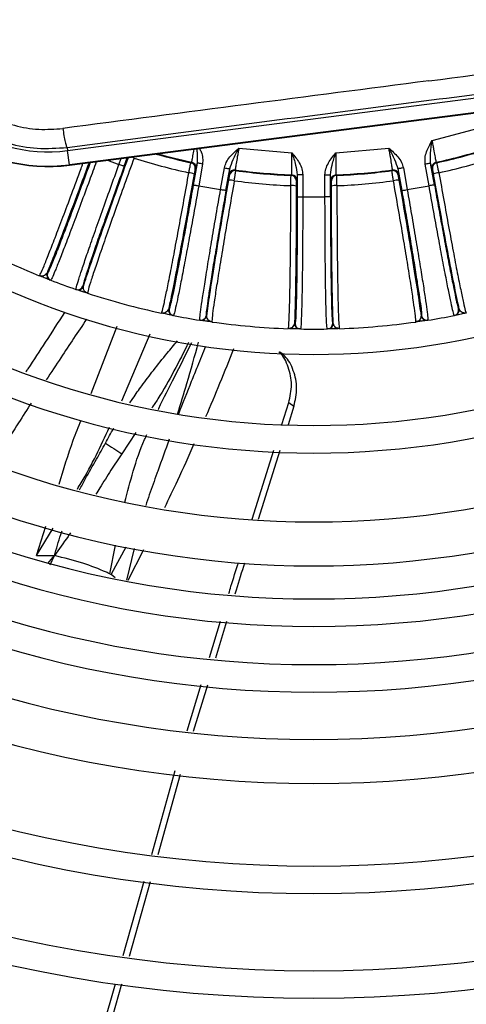
# Model space of a CAD drawing. Units: millimetres. Extents: x 742 to 9714, y 867 to 12063.
# Drawn here: x 8161 to 8181, y 2551 to 2596 of the extents above; entities that cross this region are included whole.
import ezdxf

# ---------------------------------------------------------------- set-up
doc = ezdxf.new("R2010")
doc.units = ezdxf.units.MM
doc.layers.add('Flowair', color=1, linetype='Continuous')

# ---------------------------------------------------------------- blocks, each defined once
blk = doc.blocks.new('LEO DT XL')
at = {"layer": 'Flowair'}
for p, q in [((8163.34, 2590.097), (8196.416, 2594.365)), ((8196.499, 2593.718), (8163.424, 2589.45)), ((8163.426, 2589.432), (8196.502, 2593.7)), ((8179.886, 2590.55), (8182.221, 2591.176)), ((8163.322, 2590.24), (8163.34, 2590.097)), ((8163.424, 2589.45), (8163.34, 2590.097)), ((8171.118, 2590.204), (8173.526, 2589.994)), ((8175.517, 2589.994), (8177.925, 2590.204)), ((8163.426, 2589.432), (8163.424, 2589.45)), ((8165.158, 2589.656), (8165.677, 2589.467)), ((8165.677, 2589.467), (8165.775, 2589.735)), ((8165.912, 2589.381), (8166.054, 2589.771)), ((8168.941, 2589.546), (8168.971, 2589.567)), ((8169.222, 2589.53), (8169.048, 2588.541)), ((8169.468, 2589.486), (8169.294, 2588.498)), ((8179.749, 2588.498), (8179.575, 2589.486)), ((8179.995, 2588.541), (8179.821, 2589.53)), ((8180.072, 2589.567), (8180.102, 2589.546)), ((8169.165, 2589.28), (8169.134, 2589.259)), ((8170.287, 2588.322), (8170.461, 2589.311)), ((8170.533, 2588.279), (8170.708, 2589.268)), ((8170.698, 2588.983), (8170.676, 2589.013)), ((8170.956, 2589.217), (8170.978, 2589.187)), ((8173.487, 2588.968), (8173.514, 2588.994)), ((8174.017, 2589), (8173.767, 2589)), ((8173.767, 2589), (8173.767, 2587.996)), ((8174.017, 2589), (8174.017, 2587.996)), ((8175.026, 2589), (8175.276, 2589)), ((8175.026, 2587.996), (8175.026, 2589)), ((8175.276, 2587.996), (8175.276, 2589)), ((8175.529, 2588.994), (8175.556, 2588.968)), ((8178.065, 2589.187), (8178.087, 2589.217)), ((8178.335, 2589.268), (8178.51, 2588.279)), ((8178.367, 2589.013), (8178.345, 2588.983)), ((8178.582, 2589.311), (8178.756, 2588.322)), ((8179.909, 2589.259), (8179.878, 2589.28)), ((8169.294, 2588.498), (8170.287, 2588.322)), ((8173.754, 2588.744), (8173.727, 2588.718)), ((8175.316, 2588.718), (8175.289, 2588.744)), ((8178.756, 2588.322), (8179.749, 2588.498)), ((8173.767, 2587.996), (8174.017, 2587.996)), ((8174.017, 2587.996), (8175.026, 2587.996)), ((8175.276, 2587.996), (8175.026, 2587.996)), ((8162.411, 2584.538), (8162.434, 2584.529)), ((8162.556, 2584.219), (8162.157, 2584.376)), ((8162.579, 2584.21), (8162.556, 2584.219)), ((8163.747, 2583.786), (8163.724, 2583.794)), ((8164.037, 2583.688), (8163.736, 2583.789)), ((8164.04, 2583.945), (8164.063, 2583.937)), ((8164.252, 2583.617), (8164.228, 2583.636)), ((8168.036, 2582.63), (8167.705, 2582.698)), ((8167.927, 2582.901), (8167.95, 2582.897)), ((8181.218, 2582.673), (8180.906, 2582.61)), ((8181.093, 2582.897), (8181.117, 2582.901)), ((8181.44, 2582.719), (8181.41, 2582.723)), ((8168.149, 2582.608), (8168.125, 2582.613)), ((8169.373, 2582.392), (8169.349, 2582.396)), ((8169.676, 2582.346), (8169.361, 2582.394)), ((8169.634, 2582.6), (8169.658, 2582.596)), ((8169.899, 2582.314), (8169.872, 2582.329)), ((8173.642, 2582.247), (8173.667, 2582.247)), ((8175.376, 2582.247), (8175.401, 2582.247)), ((8179.385, 2582.596), (8179.409, 2582.6)), ((8179.694, 2582.396), (8179.67, 2582.392)), ((8180.919, 2582.613), (8180.894, 2582.608)), ((8164.416, 2579.061), (8165.598, 2582.119)), ((8165.808, 2578.729), (8167.098, 2581.775)), ((8173.912, 2581.997), (8173.888, 2581.998)), ((8175.155, 2581.998), (8175.131, 2581.997)), ((8175.687, 2582.012), (8175.658, 2582.021)), ((8173.073, 2577.666), (8173.385, 2578.655)), ((8173.385, 2578.655), (8173.617, 2578.496)), ((8173.617, 2578.496), (8173.348, 2577.64)), ((8166.444, 2577.301), (8165.813, 2576.335)), ((8171.718, 2573.358), (8172.704, 2576.492)), ((8172.981, 2576.475), (8172, 2573.355)), ((8161.932, 2571.707), (8162.356, 2573.04)), ((8161.932, 2571.707), (8162.695, 2572.949)), ((8165.259, 2570.885), (8165.523, 2572.189)), ((8165.984, 2572.089), (8165.327, 2570.864)), ((8166.36, 2572.037), (8166.021, 2570.593)), ((8166.796, 2571.978), (8166.084, 2570.579)), ((8162.454, 2571.349), (8162.749, 2571.707)), ((8162.56, 2571.289), (8162.749, 2571.708)), ((8165.327, 2570.864), (8165.508, 2570.713)), ((8169.781, 2567.081), (8170.282, 2568.736)), ((8170.56, 2568.722), (8170.055, 2567.054)), ((8168.773, 2563.751), (8169.412, 2565.862)), ((8169.687, 2565.834), (8169.049, 2563.728)), ((8167.16, 2558.147), (8168.229, 2561.955)), ((8168.459, 2561.776), (8167.433, 2558.121)), ((8165.87, 2553.553), (8166.819, 2556.931)), ((8167.091, 2556.904), (8166.139, 2553.511)), ((8164.816, 2549.796), (8165.512, 2552.276)), ((8165.785, 2552.25), (8165.051, 2549.636))]:
    blk.add_line(p, q, dxfattribs=at)
at = {"layer": 'Flowair', "flags": 128}
for points in [[(8165.912, 2589.381), (8165.907, 2589.383), (8165.893, 2589.388), (8165.871, 2589.396), (8165.842, 2589.407), (8165.806, 2589.42), (8165.766, 2589.434), (8165.722, 2589.45), (8165.677, 2589.467)], [(8169.468, 2589.486), (8169.421, 2589.495), (8169.375, 2589.503), (8169.333, 2589.51), (8169.296, 2589.517), (8169.265, 2589.522), (8169.242, 2589.526), (8169.227, 2589.529), (8169.222, 2589.53)], [(8179.575, 2589.486), (8179.622, 2589.495), (8179.668, 2589.503), (8179.71, 2589.51), (8179.748, 2589.517), (8179.778, 2589.522), (8179.801, 2589.526), (8179.816, 2589.529), (8179.821, 2589.53)], [(8170.461, 2589.311), (8170.509, 2589.303), (8170.555, 2589.295), (8170.597, 2589.287), (8170.634, 2589.281), (8170.665, 2589.275), (8170.688, 2589.271), (8170.702, 2589.269), (8170.708, 2589.268)], [(8178.582, 2589.311), (8178.534, 2589.303), (8178.488, 2589.295), (8178.446, 2589.287), (8178.409, 2589.281), (8178.378, 2589.275), (8178.355, 2589.271), (8178.341, 2589.269), (8178.335, 2589.268)], [(8169.048, 2588.541), (8169.053, 2588.54), (8169.068, 2588.538), (8169.091, 2588.533), (8169.121, 2588.528), (8169.158, 2588.522), (8169.201, 2588.514), (8169.246, 2588.506), (8169.294, 2588.498)], [(8179.995, 2588.541), (8179.99, 2588.54), (8179.976, 2588.538), (8179.953, 2588.533), (8179.922, 2588.528), (8179.885, 2588.522), (8179.843, 2588.514), (8179.797, 2588.506), (8179.749, 2588.498)], [(8170.533, 2588.279), (8170.528, 2588.28), (8170.513, 2588.283), (8170.49, 2588.287), (8170.46, 2588.292), (8170.423, 2588.299), (8170.38, 2588.306), (8170.335, 2588.314), (8170.287, 2588.322)], [(8178.51, 2588.279), (8178.515, 2588.28), (8178.53, 2588.283), (8178.553, 2588.287), (8178.583, 2588.292), (8178.621, 2588.299), (8178.663, 2588.306), (8178.708, 2588.314), (8178.756, 2588.322)], [(8179.67, 2582.392), (8179.363, 2582.346), (8179.247, 2582.329)], [(8165.259, 2570.885), (8165.259, 2570.885), (8165.259, 2570.885), (8165.259, 2570.885), (8165.259, 2570.885), (8165.259, 2570.885), (8165.259, 2570.885), (8165.259, 2570.885), (8165.259, 2570.885), (8165.259, 2570.885), (8165.259, 2570.885), (8165.259, 2570.885), (8165.259, 2570.885), (8165.259, 2570.885), (8165.259, 2570.885), (8165.259, 2570.885), (8165.259, 2570.885), (8165.259, 2570.885), (8165.259, 2570.885), (8165.259, 2570.885), (8165.259, 2570.885), (8165.259, 2570.885), (8165.259, 2570.885), (8165.259, 2570.885), (8165.259, 2570.885), (8165.259, 2570.885), (8165.259, 2570.885), (8165.259, 2570.885), (8165.259, 2570.885), (8165.259, 2570.885), (8165.259, 2570.885), (8165.259, 2570.885), (8165.259, 2570.885), (8165.259, 2570.885), (8165.259, 2570.885), (8165.259, 2570.885), (8165.259, 2570.885), (8165.259, 2570.885), (8165.29, 2570.869), (8165.327, 2570.864)]]:
    blk.add_lwpolyline(points, dxfattribs=at)
at = {"layer": 'Flowair'}
for centre, radius, start, end in [((8162.466, 2596.87), 7.5, 187.3528, 277.3528), ((8162.466, 2596.87), 7.482, 187.3528, 277.3528), ((8162.466, 2596.87), 6.83, 187.3528, 277.3527), ((8174.522, 2615.241), 26.267, 282.1982, 287.8018), ((8165.318, 2586.887), 3.055, 70.0218, 72.2347), ((8174.522, 2615.241), 26.294, 254.204, 257.7457), ((8174.522, 2615.241), 26.267, 254.3421, 257.8018), ((8174.522, 2615.241), 26.294, 282.2543, 287.7457), ((8174.522, 2615.241), 26.758, 252.2439, 257.7561), ((8168.887, 2589.302), 0.25, 350.0209, 77.7244), ((8168.919, 2589.323), 0.25, 350.0195, 77.7831), ((8180.125, 2589.323), 0.25, 102.2169, 189.9805), ((8180.156, 2589.302), 0.25, 102.2757, 189.979), ((8174.522, 2615.241), 26.758, 282.2439, 287.7561), ((8168.748, 2588.188), 0.91, 67.9504, 83.7347), ((8170.922, 2588.97), 0.25, 82.2159, 169.9823), ((8170.944, 2588.939), 0.25, 82.2747, 169.9787), ((8174.522, 2615.241), 26.267, 262.1982, 267.8018), ((8174.522, 2615.241), 26.294, 262.2543, 267.7457), ((8173.477, 2588.718), 0.25, 0.0204, 87.726), ((8173.504, 2588.744), 0.25, 0.0203, 87.7825), ((8175.539, 2588.744), 0.25, 92.2175, 179.9797), ((8175.566, 2588.718), 0.25, 92.2741, 179.9796), ((8174.522, 2615.241), 26.267, 272.1982, 277.8018), ((8174.522, 2615.241), 26.294, 272.2543, 277.7457), ((8178.099, 2588.939), 0.25, 10.0213, 97.7253), ((8178.121, 2588.97), 0.25, 10.0177, 97.7841), ((8180.295, 2588.188), 0.91, 96.2653, 112.0496), ((8170.694, 2587.844), 0.91, 76.2664, 92.0501), ((8174.522, 2615.241), 26.758, 262.2439, 267.7561), ((8173.533, 2587.596), 0.91, 77.9473, 93.7369), ((8175.51, 2587.596), 0.91, 86.2631, 102.0527), ((8174.522, 2615.241), 26.758, 272.2439, 277.7561), ((8178.349, 2587.844), 0.91, 87.9499, 103.7336), ((8174.522, 2615.241), 34.4, 233.7786, 306.2214), ((8174.522, 2615.241), 33.25, 239.5651, 247.9907), ((8174.522, 2615.241), 37.625, 233.0209, 306.9791), ((8162.646, 2584.452), 0.25, 159.9944, 248.9053), ((8162.669, 2584.444), 0.25, 159.9943, 248.9476), ((8174.522, 2615.241), 38.875, 232.7614, 307.2386), ((8174.522, 2615.241), 33.25, 248.9501, 251.0499), ((8163.805, 2584.03), 0.25, 251.0544, 340.0038), ((8163.828, 2584.022), 0.25, 251.0966, 340.0038), ((8174.522, 2615.241), 33.25, 252.0093, 257.9907), ((8168.173, 2582.858), 0.25, 169.9956, 258.9037), ((8168.197, 2582.853), 0.25, 169.9953, 258.946), ((8180.846, 2582.853), 0.25, 281.054, 10.0047), ((8180.87, 2582.858), 0.25, 281.0963, 10.0044), ((8174.522, 2615.241), 33.25, 258.9501, 261.0499), ((8169.388, 2582.643), 0.25, 261.0543, 350.0063), ((8169.412, 2582.639), 0.25, 261.0985, 350.0028), ((8174.522, 2615.241), 33.25, 262.0093, 267.9907), ((8173.892, 2582.247), 0.25, 179.9942, 268.9052), ((8173.917, 2582.247), 0.25, 179.9944, 268.9464), ((8175.126, 2582.247), 0.25, 271.0536, 0.0056), ((8175.151, 2582.247), 0.25, 271.0948, 0.0058), ((8174.522, 2615.241), 33.25, 272.0093, 277.9907), ((8179.631, 2582.639), 0.25, 189.9972, 278.9015), ((8179.655, 2582.643), 0.25, 189.9937, 278.9457), ((8174.522, 2615.241), 33.25, 278.9501, 281.0499), ((8174.522, 2615.241), 42, 232.1808, 307.8192), ((8174.522, 2615.241), 33.25, 268.9501, 271.0499), ((8174.522, 2615.241), 44, 231.8381, 308.1472), ((8174.522, 2615.241), 45.5, 231.6258, 308.3742), ((8174.522, 2615.241), 46.75, 231.4479, 308.5521), ((8174.522, 2615.241), 48.481, 231.2168, 308.7832), ((8174.522, 2615.241), 49.731, 231.0599, 308.9401), ((8174.522, 2615.241), 51.875, 230.8086, 309.1914), ((8174.522, 2615.241), 53.875, 230.5922, 309.4078), ((8174.522, 2615.241), 57.625, 230.22725, 309.77275), ((8174.522, 2615.241), 58.875, 230.11597, 309.88403), ((8174.522, 2615.241), 62.375, 229.8282, 310.1718), ((8174.522, 2615.241), 63.625, 229.73313, 310.26687), ((8174.522, 2615.241), 67.125, 229.48582, 310.51418), ((8174.522, 2615.241), 68.375, 229.40364, 310.59636), ((8174.522, 2615.241), 71.875, 229.18881, 310.81119), ((8174.522, 2615.241), 73.125, 229.11709, 310.88291), ((8174.522, 2615.241), 76.625, 228.92873, 311.07127), ((8174.522, 2615.241), 77.875, 228.86557, 311.13443), ((8174.522, 2615.241), 81.375, 228.69907, 311.30093), ((8174.522, 2615.241), 82.625, 228.64303, 311.35697)]:
    blk.add_arc(centre, radius, start, end, dxfattribs=at)
for points, knots in [([(8156.73, 2596.038), (8156.797, 2595.677), (8156.932, 2594.95), (8157.401, 2593.927), (8158.049, 2592.996), (8158.879, 2592.207), (8159.854, 2591.605), (8160.918, 2591.213), (8162.025, 2591.019), (8162.761, 2591.073), (8163.127, 2591.099)], [0, 0, 0, 0, 0.122763, 0.247314, 0.373339, 0.500337, 0.627362, 0.75329, 0.87764, 1, 1, 1, 1]), ([(8155.838, 2596.015), (8155.923, 2595.562), (8156.09, 2594.671), (8156.669, 2593.455), (8157.428, 2592.408), (8158.361, 2591.539), (8159.441, 2590.857), (8160.659, 2590.388), (8161.976, 2590.144), (8162.87, 2590.208), (8163.322, 2590.24)], [0, 0, 0, 0, 0.131607, 0.258752, 0.38146, 0.499757, 0.620669, 0.744329, 0.870762, 1, 1, 1, 1]), ([(8179.745, 2593.262), (8182.505, 2593.618), (8188.052, 2594.332), (8193.587, 2595.035), (8196.368, 2595.389)], [0, 0, 0, 0, 0.497418, 1, 1, 1, 1]), ([(8163.322, 2590.24), (8166.994, 2590.721), (8174.333, 2591.681), (8185.381, 2593.107), (8192.723, 2594.041), (8196.397, 2594.509)], [0, 0, 0, 0, 0.333511, 0.666489, 1, 1, 1, 1]), ([(8179.745, 2593.262), (8176.985, 2592.906), (8171.438, 2592.188), (8165.907, 2591.463), (8163.127, 2591.099)], [0, 0, 0, 0, 0.497418, 1, 1, 1, 1]), ([(8163.127, 2591.099), (8163.143, 2590.988), (8163.178, 2590.758), (8163.235, 2590.475), (8163.286, 2590.281), (8163.31, 2590.254), (8163.322, 2590.24)], [0, 0, 0, 0, 0.241936, 0.499991, 0.758061, 1, 1, 1, 1]), ([(8179.575, 2589.486), (8179.568, 2589.574), (8179.554, 2589.763), (8179.656, 2590.132), (8179.795, 2590.385), (8179.886, 2590.55)], [0, 0, 0, 0, 0.233667, 0.499238, 1, 1, 1, 1]), ([(8179.821, 2589.53), (8179.817, 2589.678), (8179.808, 2590.008), (8179.858, 2590.357), (8179.886, 2590.55)], [0, 0, 0, 0, 0.447979, 1, 1, 1, 1]), ([(8179.886, 2590.55), (8179.898, 2590.482), (8179.92, 2590.348), (8179.963, 2590.104), (8180.01, 2589.841), (8180.055, 2589.616), (8180.066, 2589.584), (8180.072, 2589.567)], [0, 0, 0, 0, 0.134159, 0.262533, 0.500896, 0.749262, 1, 1, 1, 1]), ([(8164.063, 2583.937), (8164.155, 2584.221), (8164.339, 2584.789), (8164.831, 2586.213), (8165.432, 2587.918), (8165.891, 2589.191), (8166.121, 2589.827)], [0, 0, 0, 0, 0.250662, 0.500646, 0.750474, 1, 1, 1, 1]), ([(8168.971, 2589.567), (8168.977, 2589.583), (8168.988, 2589.616), (8169.033, 2589.842), (8169.07, 2590.046), (8169.09, 2590.162), (8169.091, 2590.163)], [0, 0, 0, 0, 0.339132, 0.675081, 0.997489, 1, 1, 1, 1]), ([(8169.2, 2590.177), (8169.208, 2590.11), (8169.238, 2589.887), (8169.228, 2589.677), (8169.222, 2589.53)], [0, 0, 0, 0, 0.30065, 1, 1, 1, 1]), ([(8169.33, 2590.194), (8169.356, 2590.144), (8169.428, 2590.005), (8169.488, 2589.762), (8169.474, 2589.574), (8169.468, 2589.486)], [0, 0, 0, 0, 0.231046, 0.639956, 1, 1, 1, 1]), ([(8170.461, 2589.311), (8170.485, 2589.396), (8170.536, 2589.578), (8170.758, 2589.89), (8170.976, 2590.08), (8171.118, 2590.204)], [0, 0, 0, 0, 0.233664, 0.49924, 1, 1, 1, 1]), ([(8170.708, 2589.268), (8170.754, 2589.408), (8170.858, 2589.722), (8171.026, 2590.033), (8171.118, 2590.204)], [0, 0, 0, 0, 0.447985, 1, 1, 1, 1]), ([(8171.118, 2590.204), (8171.105, 2590.136), (8171.081, 2590.003), (8171.037, 2589.759), (8170.992, 2589.495), (8170.957, 2589.269), (8170.956, 2589.235), (8170.956, 2589.217)], [0, 0, 0, 0, 0.134158, 0.262525, 0.500894, 0.749261, 1, 1, 1, 1]), ([(8173.514, 2588.994), (8173.517, 2589.011), (8173.522, 2589.045), (8173.527, 2589.273), (8173.528, 2589.541), (8173.528, 2589.789), (8173.526, 2589.925), (8173.526, 2589.994)], [0, 0, 0, 0, 0.250728, 0.499106, 0.737465, 0.86584, 1, 1, 1, 1]), ([(8173.526, 2589.994), (8173.644, 2589.847), (8173.825, 2589.622), (8173.99, 2589.276), (8174.009, 2589.088), (8174.017, 2589)], [0, 0, 0, 0, 0.500766, 0.76625, 1, 1, 1, 1]), ([(8173.526, 2589.994), (8173.587, 2589.809), (8173.698, 2589.473), (8173.746, 2589.146), (8173.767, 2589)], [0, 0, 0, 0, 0.552017, 1, 1, 1, 1]), ([(8175.026, 2589), (8175.035, 2589.088), (8175.053, 2589.276), (8175.218, 2589.622), (8175.399, 2589.847), (8175.517, 2589.994)], [0, 0, 0, 0, 0.233667, 0.499238, 1, 1, 1, 1]), ([(8175.276, 2589), (8175.297, 2589.146), (8175.345, 2589.473), (8175.456, 2589.809), (8175.517, 2589.994)], [0, 0, 0, 0, 0.447983, 1, 1, 1, 1]), ([(8175.517, 2589.994), (8175.517, 2589.925), (8175.516, 2589.789), (8175.515, 2589.541), (8175.516, 2589.273), (8175.521, 2589.045), (8175.526, 2589.011), (8175.529, 2588.994)], [0, 0, 0, 0, 0.13416, 0.262527, 0.500893, 0.749262, 1, 1, 1, 1]), ([(8177.925, 2590.204), (8178.067, 2590.08), (8178.285, 2589.89), (8178.507, 2589.579), (8178.558, 2589.396), (8178.582, 2589.311)], [0, 0, 0, 0, 0.500769, 0.766251, 1, 1, 1, 1]), ([(8178.087, 2589.217), (8178.087, 2589.235), (8178.086, 2589.269), (8178.051, 2589.495), (8178.006, 2589.759), (8177.962, 2590.003), (8177.938, 2590.136), (8177.925, 2590.204)], [0, 0, 0, 0, 0.250728, 0.499105, 0.737466, 0.865832, 1, 1, 1, 1]), ([(8177.925, 2590.204), (8178.018, 2590.033), (8178.185, 2589.722), (8178.289, 2589.408), (8178.335, 2589.268)], [0, 0, 0, 0, 0.552015, 1, 1, 1, 1]), ([(8162.061, 2584.415), (8162.077, 2584.435), (8162.108, 2584.475), (8162.262, 2584.833), (8162.483, 2585.38), (8162.774, 2586.128), (8163.125, 2587.048), (8163.527, 2588.121), (8163.838, 2588.959), (8164.012, 2589.436), (8164.04, 2589.511)], [0, 0, 0, 0, 0.142183, 0.281977, 0.419392, 0.554434, 0.696478, 0.836461, 0.974384, 1, 1, 1, 1]), ([(8164.316, 2589.547), (8164.187, 2589.195), (8163.825, 2588.21), (8163.287, 2586.778), (8162.747, 2585.368), (8162.523, 2584.815), (8162.411, 2584.538)], [0, 0, 0, 0, 0.15652, 0.437309, 0.718274, 1, 1, 1, 1]), ([(8164.369, 2589.554), (8164.282, 2589.316), (8164.066, 2588.725), (8163.731, 2587.821), (8163.38, 2586.883), (8163.069, 2586.065), (8162.808, 2585.392), (8162.609, 2584.899), (8162.474, 2584.583), (8162.447, 2584.547), (8162.434, 2584.529)], [0, 0, 0, 0, 0.087646, 0.218136, 0.347954, 0.478523, 0.608427, 0.738793, 0.869127, 1, 1, 1, 1]), ([(8164.648, 2589.59), (8164.543, 2589.305), (8164.305, 2588.654), (8163.941, 2587.672), (8163.571, 2586.684), (8163.246, 2585.83), (8162.976, 2585.133), (8162.769, 2584.615), (8162.623, 2584.271), (8162.593, 2584.231), (8162.579, 2584.21)], [0, 0, 0, 0, 0.099266, 0.226401, 0.355517, 0.486617, 0.6096, 0.736158, 0.86629, 1, 1, 1, 1]), ([(8163.724, 2583.794), (8163.726, 2583.818), (8163.729, 2583.868), (8163.838, 2584.224), (8164.011, 2584.752), (8164.252, 2585.458), (8164.552, 2586.321), (8164.904, 2587.317), (8165.283, 2588.378), (8165.546, 2589.106), (8165.677, 2589.467)], [0, 0, 0, 0, 0.130086, 0.2567, 0.379842, 0.499513, 0.627546, 0.753638, 0.877788, 1, 1, 1, 1]), ([(8165.912, 2589.381), (8165.784, 2589.028), (8165.527, 2588.32), (8165.162, 2587.299), (8164.828, 2586.356), (8164.54, 2585.529), (8164.308, 2584.846), (8164.143, 2584.341), (8164.043, 2584.012), (8164.041, 2583.967), (8164.04, 2583.945)], [0, 0, 0, 0, 0.124824, 0.249997, 0.374524, 0.499773, 0.624383, 0.749437, 0.87446, 1, 1, 1, 1]), ([(8166.361, 2589.758), (8166.217, 2589.359), (8165.925, 2588.556), (8165.512, 2587.4), (8165.132, 2586.324), (8164.808, 2585.393), (8164.55, 2584.632), (8164.367, 2584.068), (8164.255, 2583.695), (8164.253, 2583.643), (8164.252, 2583.617)], [0, 0, 0, 0, 0.122172, 0.246186, 0.372045, 0.499756, 0.621591, 0.745572, 0.871706, 1, 1, 1, 1]), ([(8168.847, 2589.092), (8168.86, 2589.157), (8168.885, 2589.282), (8168.915, 2589.43), (8168.935, 2589.527), (8168.939, 2589.54), (8168.941, 2589.546)], [0, 0, 0, 0, 0.267937, 0.523936, 0.767954, 1, 1, 1, 1]), ([(8169.222, 2589.53), (8169.207, 2589.459), (8169.178, 2589.317), (8169.169, 2589.292), (8169.165, 2589.28)], [0, 0, 0, 0, 0.500735, 1, 1, 1, 1]), ([(8179.878, 2589.28), (8179.874, 2589.292), (8179.865, 2589.317), (8179.836, 2589.459), (8179.821, 2589.53)], [0, 0, 0, 0, 0.499265, 1, 1, 1, 1]), ([(8180.196, 2589.092), (8180.183, 2589.157), (8180.158, 2589.282), (8180.128, 2589.43), (8180.108, 2589.527), (8180.104, 2589.54), (8180.102, 2589.546)], [0, 0, 0, 0, 0.267937, 0.523936, 0.767954, 1, 1, 1, 1]), ([(8167.603, 2582.719), (8167.615, 2582.742), (8167.639, 2582.787), (8167.729, 2583.166), (8167.851, 2583.744), (8168.008, 2584.53), (8168.194, 2585.498), (8168.403, 2586.621), (8168.623, 2587.83), (8168.773, 2588.674), (8168.847, 2589.092)], [0, 0, 0, 0, 0.128063, 0.253975, 0.377744, 0.499376, 0.627315, 0.753396, 0.877623, 1, 1, 1, 1]), ([(8169.089, 2589.031), (8168.97, 2588.366), (8168.731, 2587.034), (8168.4, 2585.257), (8168.114, 2583.778), (8167.989, 2583.194), (8167.927, 2582.901)], [0, 0, 0, 0, 0.249526, 0.499354, 0.749338, 1, 1, 1, 1]), ([(8169.134, 2589.259), (8169.132, 2589.255), (8169.13, 2589.247), (8169.12, 2589.196), (8169.105, 2589.121), (8169.095, 2589.061), (8169.089, 2589.031)], [0, 0, 0, 0, 0.250571, 0.500143, 0.749545, 1, 1, 1, 1]), ([(8170.662, 2588.754), (8170.667, 2588.784), (8170.677, 2588.844), (8170.69, 2588.919), (8170.697, 2588.971), (8170.698, 2588.979), (8170.698, 2588.983)], [0, 0, 0, 0, 0.25045, 0.499855, 0.749428, 1, 1, 1, 1]), ([(8170.676, 2589.013), (8170.676, 2589.027), (8170.676, 2589.053), (8170.697, 2589.196), (8170.708, 2589.268)], [0, 0, 0, 0, 0.499264, 1, 1, 1, 1]), ([(8170.91, 2588.728), (8170.92, 2588.793), (8170.94, 2588.92), (8170.962, 2589.069), (8170.976, 2589.167), (8170.977, 2589.181), (8170.978, 2589.187)], [0, 0, 0, 0, 0.26794, 0.523933, 0.767955, 1, 1, 1, 1]), ([(8173.474, 2588.504), (8173.475, 2588.57), (8173.478, 2588.698), (8173.482, 2588.849), (8173.485, 2588.947), (8173.487, 2588.961), (8173.487, 2588.968)], [0, 0, 0, 0, 0.267944, 0.523935, 0.767955, 1, 1, 1, 1]), ([(8173.767, 2589), (8173.765, 2588.928), (8173.761, 2588.783), (8173.757, 2588.757), (8173.754, 2588.744)], [0, 0, 0, 0, 0.500736, 1, 1, 1, 1]), ([(8175.289, 2588.744), (8175.286, 2588.757), (8175.282, 2588.783), (8175.278, 2588.928), (8175.276, 2589)], [0, 0, 0, 0, 0.499264, 1, 1, 1, 1]), ([(8175.569, 2588.504), (8175.568, 2588.57), (8175.565, 2588.698), (8175.561, 2588.849), (8175.558, 2588.947), (8175.556, 2588.961), (8175.556, 2588.968)], [0, 0, 0, 0, 0.267944, 0.523935, 0.767955, 1, 1, 1, 1]), ([(8178.133, 2588.728), (8178.123, 2588.793), (8178.103, 2588.92), (8178.081, 2589.069), (8178.067, 2589.167), (8178.066, 2589.181), (8178.065, 2589.187)], [0, 0, 0, 0, 0.26794, 0.523933, 0.767955, 1, 1, 1, 1]), ([(8178.335, 2589.268), (8178.346, 2589.196), (8178.367, 2589.053), (8178.367, 2589.027), (8178.367, 2589.013)], [0, 0, 0, 0, 0.500736, 1, 1, 1, 1]), ([(8178.345, 2588.983), (8178.345, 2588.979), (8178.346, 2588.971), (8178.353, 2588.919), (8178.366, 2588.844), (8178.376, 2588.784), (8178.381, 2588.754)], [0, 0, 0, 0, 0.250435, 0.499827, 0.749392, 1, 1, 1, 1]), ([(8179.954, 2589.031), (8179.948, 2589.061), (8179.938, 2589.121), (8179.924, 2589.196), (8179.913, 2589.247), (8179.911, 2589.255), (8179.909, 2589.259)], [0, 0, 0, 0, 0.250596, 0.500161, 0.749564, 1, 1, 1, 1]), ([(8181.117, 2582.901), (8181.054, 2583.194), (8180.929, 2583.778), (8180.643, 2585.257), (8180.312, 2587.034), (8180.073, 2588.366), (8179.954, 2589.031)], [0, 0, 0, 0, 0.250662, 0.500646, 0.750474, 1, 1, 1, 1]), ([(8180.196, 2589.092), (8180.27, 2588.674), (8180.42, 2587.832), (8180.639, 2586.625), (8180.848, 2585.504), (8181.034, 2584.535), (8181.191, 2583.747), (8181.314, 2583.167), (8181.404, 2582.788), (8181.428, 2582.742), (8181.44, 2582.719)], [0, 0, 0, 0, 0.122171, 0.246185, 0.372045, 0.499755, 0.621591, 0.745572, 0.871706, 1, 1, 1, 1]), ([(8169.048, 2588.541), (8168.982, 2588.171), (8168.851, 2587.43), (8168.656, 2586.363), (8168.473, 2585.379), (8168.309, 2584.519), (8168.169, 2583.812), (8168.059, 2583.291), (8167.981, 2582.957), (8167.961, 2582.917), (8167.95, 2582.897)], [0, 0, 0, 0, 0.124824, 0.249997, 0.374524, 0.499773, 0.624383, 0.749437, 0.87446, 1, 1, 1, 1]), ([(8169.294, 2588.498), (8169.227, 2588.12), (8169.091, 2587.36), (8168.889, 2586.253), (8168.696, 2585.216), (8168.525, 2584.319), (8168.38, 2583.585), (8168.265, 2583.039), (8168.181, 2582.675), (8168.16, 2582.63), (8168.149, 2582.608)], [0, 0, 0, 0, 0.121997, 0.245924, 0.371782, 0.499573, 0.619452, 0.742817, 0.869664, 1, 1, 1, 1]), ([(8169.658, 2582.596), (8169.699, 2582.892), (8169.782, 2583.484), (8170.018, 2584.971), (8170.315, 2586.755), (8170.546, 2588.088), (8170.662, 2588.754)], [0, 0, 0, 0, 0.250662, 0.500647, 0.750474, 1, 1, 1, 1]), ([(8170.91, 2588.728), (8170.837, 2588.31), (8170.689, 2587.468), (8170.483, 2586.259), (8170.296, 2585.133), (8170.139, 2584.159), (8170.017, 2583.365), (8169.934, 2582.779), (8169.889, 2582.391), (8169.896, 2582.34), (8169.899, 2582.314)], [0, 0, 0, 0, 0.122172, 0.246185, 0.372045, 0.499755, 0.621591, 0.745572, 0.871706, 1, 1, 1, 1]), ([(8173.356, 2582.012), (8173.364, 2582.037), (8173.38, 2582.085), (8173.402, 2582.474), (8173.422, 2583.064), (8173.44, 2583.865), (8173.455, 2584.851), (8173.466, 2585.994), (8173.473, 2587.223), (8173.473, 2588.079), (8173.474, 2588.504)], [0, 0, 0, 0, 0.128063, 0.253975, 0.377744, 0.499376, 0.627315, 0.753396, 0.877623, 1, 1, 1, 1]), ([(8173.723, 2588.486), (8173.721, 2587.81), (8173.718, 2586.457), (8173.7, 2584.649), (8173.675, 2583.143), (8173.653, 2582.546), (8173.642, 2582.247)], [0, 0, 0, 0, 0.249526, 0.499353, 0.749338, 1, 1, 1, 1]), ([(8173.727, 2588.718), (8173.727, 2588.714), (8173.726, 2588.706), (8173.724, 2588.653), (8173.723, 2588.578), (8173.723, 2588.517), (8173.723, 2588.486)], [0, 0, 0, 0, 0.250434, 0.499827, 0.749396, 1, 1, 1, 1]), ([(8175.32, 2588.486), (8175.32, 2588.517), (8175.32, 2588.578), (8175.319, 2588.653), (8175.317, 2588.706), (8175.316, 2588.714), (8175.316, 2588.718)], [0, 0, 0, 0, 0.250604, 0.500173, 0.749566, 1, 1, 1, 1]), ([(8175.401, 2582.247), (8175.39, 2582.546), (8175.368, 2583.143), (8175.343, 2584.649), (8175.325, 2586.457), (8175.322, 2587.81), (8175.32, 2588.486)], [0, 0, 0, 0, 0.250662, 0.500647, 0.750474, 1, 1, 1, 1]), ([(8175.569, 2588.504), (8175.57, 2588.08), (8175.57, 2587.225), (8175.577, 2585.998), (8175.588, 2584.857), (8175.603, 2583.871), (8175.621, 2583.068), (8175.641, 2582.475), (8175.663, 2582.086), (8175.679, 2582.037), (8175.687, 2582.012)], [0, 0, 0, 0, 0.122172, 0.246185, 0.372045, 0.499755, 0.621591, 0.745572, 0.871706, 1, 1, 1, 1]), ([(8179.144, 2582.314), (8179.147, 2582.34), (8179.155, 2582.391), (8179.109, 2582.777), (8179.027, 2583.362), (8178.905, 2584.154), (8178.748, 2585.128), (8178.561, 2586.255), (8178.354, 2587.466), (8178.206, 2588.31), (8178.133, 2588.728)], [0, 0, 0, 0, 0.128063, 0.253975, 0.377744, 0.499376, 0.627314, 0.753396, 0.877623, 1, 1, 1, 1]), ([(8178.381, 2588.754), (8178.497, 2588.088), (8178.728, 2586.755), (8179.025, 2584.971), (8179.262, 2583.484), (8179.344, 2582.892), (8179.385, 2582.596)], [0, 0, 0, 0, 0.249526, 0.499353, 0.749338, 1, 1, 1, 1]), ([(8180.894, 2582.608), (8180.883, 2582.63), (8180.862, 2582.675), (8180.778, 2583.038), (8180.664, 2583.582), (8180.519, 2584.314), (8180.348, 2585.211), (8180.155, 2586.249), (8179.952, 2587.358), (8179.817, 2588.12), (8179.749, 2588.498)], [0, 0, 0, 0, 0.130102, 0.256731, 0.379887, 0.49957, 0.627588, 0.753665, 0.877801, 1, 1, 1, 1]), ([(8179.995, 2588.541), (8180.061, 2588.169), (8180.193, 2587.426), (8180.388, 2586.356), (8180.571, 2585.374), (8180.735, 2584.513), (8180.875, 2583.808), (8180.984, 2583.289), (8181.062, 2582.956), (8181.082, 2582.916), (8181.093, 2582.897)], [0, 0, 0, 0, 0.12554, 0.250563, 0.375616, 0.500227, 0.625477, 0.750003, 0.875176, 1, 1, 1, 1]), ([(8169.349, 2582.396), (8169.346, 2582.421), (8169.341, 2582.47), (8169.386, 2582.84), (8169.465, 2583.39), (8169.58, 2584.127), (8169.725, 2585.029), (8169.899, 2586.071), (8170.088, 2587.182), (8170.221, 2587.944), (8170.287, 2588.322)], [0, 0, 0, 0, 0.130086, 0.256701, 0.379842, 0.499513, 0.627546, 0.753638, 0.877788, 1, 1, 1, 1]), ([(8170.533, 2588.279), (8170.468, 2587.909), (8170.338, 2587.168), (8170.156, 2586.099), (8169.991, 2585.112), (8169.852, 2584.247), (8169.742, 2583.534), (8169.666, 2583.008), (8169.625, 2582.667), (8169.631, 2582.622), (8169.634, 2582.6)], [0, 0, 0, 0, 0.124825, 0.249997, 0.374525, 0.499773, 0.624383, 0.749438, 0.87446, 1, 1, 1, 1]), ([(8173.767, 2587.996), (8173.767, 2587.618), (8173.766, 2586.864), (8173.76, 2585.777), (8173.751, 2584.777), (8173.738, 2583.901), (8173.723, 2583.183), (8173.706, 2582.652), (8173.687, 2582.311), (8173.673, 2582.268), (8173.667, 2582.247)], [0, 0, 0, 0, 0.125539, 0.250563, 0.375616, 0.500227, 0.625476, 0.750003, 0.875176, 1, 1, 1, 1]), ([(8174.017, 2587.996), (8174.017, 2587.613), (8174.015, 2586.84), (8174.009, 2585.716), (8173.999, 2584.661), (8173.986, 2583.748), (8173.97, 2583), (8173.952, 2582.442), (8173.933, 2582.069), (8173.919, 2582.021), (8173.912, 2581.997)], [0, 0, 0, 0, 0.121983, 0.245896, 0.371738, 0.499515, 0.619408, 0.742785, 0.86965, 1, 1, 1, 1]), ([(8175.131, 2581.997), (8175.124, 2582.021), (8175.11, 2582.069), (8175.091, 2582.441), (8175.073, 2582.996), (8175.058, 2583.742), (8175.044, 2584.656), (8175.035, 2585.712), (8175.028, 2586.838), (8175.027, 2587.612), (8175.026, 2587.996)], [0, 0, 0, 0, 0.130102, 0.256731, 0.379887, 0.49957, 0.627589, 0.753665, 0.877802, 1, 1, 1, 1]), ([(8175.276, 2587.996), (8175.276, 2587.618), (8175.277, 2586.864), (8175.283, 2585.777), (8175.292, 2584.777), (8175.305, 2583.901), (8175.32, 2583.183), (8175.338, 2582.652), (8175.356, 2582.311), (8175.37, 2582.268), (8175.376, 2582.247)], [0, 0, 0, 0, 0.125539, 0.250563, 0.375616, 0.500227, 0.625476, 0.750003, 0.875176, 1, 1, 1, 1]), ([(8178.51, 2588.279), (8178.575, 2587.907), (8178.705, 2587.164), (8178.888, 2586.092), (8179.053, 2585.106), (8179.192, 2584.241), (8179.302, 2583.531), (8179.377, 2583.005), (8179.418, 2582.666), (8179.412, 2582.622), (8179.409, 2582.6)], [0, 0, 0, 0, 0.12554, 0.250563, 0.375617, 0.500227, 0.625477, 0.750003, 0.875176, 1, 1, 1, 1]), ([(8178.756, 2588.322), (8178.822, 2587.945), (8178.955, 2587.184), (8179.143, 2586.075), (8179.317, 2585.035), (8179.463, 2584.133), (8179.577, 2583.394), (8179.656, 2582.842), (8179.702, 2582.471), (8179.697, 2582.421), (8179.694, 2582.396)], [0, 0, 0, 0, 0.121983, 0.245895, 0.371738, 0.499514, 0.619407, 0.742785, 0.86965, 1, 1, 1, 1]), ([(8162.411, 2584.538), (8162.361, 2584.483), (8162.26, 2584.372), (8162.128, 2584.4), (8162.061, 2584.415)], [0, 0, 0, 0, 0.492623, 1, 1, 1, 1]), ([(8162.556, 2584.219), (8162.535, 2584.227), (8162.492, 2584.244), (8162.294, 2584.321), (8162.138, 2584.384), (8162.061, 2584.415)], [0, 0, 0, 0, 0.312956, 0.66055, 1, 1, 1, 1]), ([(8164.252, 2583.617), (8164.173, 2583.643), (8164.013, 2583.695), (8163.811, 2583.764), (8163.768, 2583.778), (8163.747, 2583.786)], [0, 0, 0, 0, 0.339485, 0.687038, 1, 1, 1, 1]), ([(8164.228, 2583.636), (8164.177, 2583.663), (8164.069, 2583.722), (8164.065, 2583.862), (8164.063, 2583.937)], [0, 0, 0, 0, 0.464188, 1, 1, 1, 1]), ([(8161.455, 2580.047), (8161.488, 2580.096), (8161.789, 2580.545), (8162.379, 2581.443), (8162.929, 2582.298), (8163.217, 2582.747)], [0, 0, 0, 0, 0.054851, 0.502865, 1, 1, 1, 1]), ([(8167.927, 2582.901), (8167.887, 2582.839), (8167.806, 2582.711), (8167.672, 2582.717), (8167.603, 2582.719)], [0, 0, 0, 0, 0.492623, 1, 1, 1, 1]), ([(8168.125, 2582.613), (8168.103, 2582.617), (8168.058, 2582.626), (8167.849, 2582.667), (8167.685, 2582.702), (8167.603, 2582.719)], [0, 0, 0, 0, 0.312956, 0.66055, 1, 1, 1, 1]), ([(8181.44, 2582.719), (8181.359, 2582.702), (8181.194, 2582.667), (8180.985, 2582.626), (8180.94, 2582.617), (8180.919, 2582.613)], [0, 0, 0, 0, 0.339485, 0.687038, 1, 1, 1, 1]), ([(8181.41, 2582.723), (8181.352, 2582.722), (8181.229, 2582.719), (8181.156, 2582.838), (8181.117, 2582.901)], [0, 0, 0, 0, 0.464188, 1, 1, 1, 1]), ([(8164.205, 2582.444), (8163.814, 2581.862), (8163.199, 2580.947), (8162.597, 2580.024), (8162.378, 2579.689)], [0, 0, 0, 0, 0.636158, 1, 1, 1, 1]), ([(8169.899, 2582.314), (8169.817, 2582.326), (8169.65, 2582.35), (8169.44, 2582.382), (8169.395, 2582.389), (8169.373, 2582.392)], [0, 0, 0, 0, 0.339485, 0.687038, 1, 1, 1, 1]), ([(8169.872, 2582.329), (8169.818, 2582.347), (8169.701, 2582.386), (8169.673, 2582.523), (8169.658, 2582.596)], [0, 0, 0, 0, 0.464188, 1, 1, 1, 1]), ([(8173.642, 2582.247), (8173.614, 2582.179), (8173.557, 2582.039), (8173.424, 2582.021), (8173.356, 2582.012)], [0, 0, 0, 0, 0.492623, 1, 1, 1, 1]), ([(8175.658, 2582.021), (8175.602, 2582.03), (8175.48, 2582.048), (8175.428, 2582.178), (8175.401, 2582.247)], [0, 0, 0, 0, 0.464188, 1, 1, 1, 1]), ([(8179.385, 2582.596), (8179.369, 2582.524), (8179.337, 2582.376), (8179.209, 2582.335), (8179.144, 2582.314)], [0, 0, 0, 0, 0.492623, 1, 1, 1, 1]), ([(8179.67, 2582.392), (8179.648, 2582.389), (8179.603, 2582.382), (8179.393, 2582.35), (8179.226, 2582.326), (8179.144, 2582.314)], [0, 0, 0, 0, 0.312956, 0.66055, 1, 1, 1, 1]), ([(8173.888, 2581.998), (8173.866, 2581.998), (8173.82, 2581.999), (8173.607, 2582.004), (8173.439, 2582.009), (8173.356, 2582.012)], [0, 0, 0, 0, 0.312956, 0.66055, 1, 1, 1, 1]), ([(8175.687, 2582.012), (8175.604, 2582.009), (8175.436, 2582.004), (8175.223, 2581.999), (8175.177, 2581.998), (8175.155, 2581.998)], [0, 0, 0, 0, 0.339485, 0.687038, 1, 1, 1, 1]), ([(8166.172, 2578.643), (8166.217, 2578.711), (8166.392, 2578.976), (8166.746, 2579.469), (8167.261, 2580.155), (8167.804, 2580.83), (8168.173, 2581.272), (8168.328, 2581.458)], [0, 0, 0, 0, 0.069536, 0.267566, 0.513, 0.795242, 1, 1, 1, 1]), ([(8168.836, 2581.39), (8168.401, 2580.52), (8167.891, 2579.501), (8167.258, 2578.545), (8167.166, 2578.406)], [0, 0, 0, 0, 0.854336, 1, 1, 1, 1]), ([(8167.455, 2578.337), (8167.463, 2578.354), (8167.69, 2578.854), (8168.227, 2579.859), (8168.72, 2580.859), (8168.978, 2581.382)], [0, 0, 0, 0, 0.017268, 0.485687, 1, 1, 1, 1]), ([(8168.335, 2578.13), (8168.477, 2578.597), (8168.812, 2579.697), (8169.117, 2580.775), (8169.292, 2581.396)], [0, 0, 0, 0, 0.423859, 1, 1, 1, 1]), ([(8169.6, 2581.204), (8169.478, 2580.901), (8169.264, 2580.371), (8168.85, 2579.345), (8168.566, 2578.623), (8168.371, 2578.127)], [0, 0, 0, 0, 0.294663, 0.515401, 1, 1, 1, 1]), ([(8170.879, 2581.098), (8170.67, 2580.572), (8170.258, 2579.537), (8169.823, 2578.51), (8169.609, 2578.005)], [0, 0, 0, 0, 0.508182, 1, 1, 1, 1]), ([(8173.385, 2578.655), (8173.445, 2578.928), (8173.566, 2579.474), (8173.382, 2580.266), (8173.152, 2580.783), (8172.941, 2580.951), (8172.933, 2580.957)], [0, 0, 0, 0, 0.328834, 0.657656, 0.986791, 1, 1, 1, 1]), ([(8173.617, 2578.496), (8173.677, 2578.769), (8173.797, 2579.315), (8173.621, 2580.114), (8173.332, 2580.689), (8173.047, 2580.899), (8172.972, 2580.954)], [0, 0, 0, 0, 0.297539, 0.595063, 0.892878, 1, 1, 1, 1]), ([(8161.694, 2578.635), (8161.502, 2578.336), (8161.075, 2577.675), (8160.496, 2576.762), (8160.117, 2576.145), (8159.963, 2575.895)], [0, 0, 0, 0, 0.32922, 0.727941, 1, 1, 1, 1]), ([(8162.965, 2574.952), (8163.164, 2575.624), (8163.453, 2576.604), (8163.833, 2577.56), (8163.953, 2577.861)], [0, 0, 0, 0, 0.685955, 1, 1, 1, 1]), ([(8163.787, 2574.725), (8163.846, 2574.821), (8164.408, 2575.725), (8164.847, 2576.684), (8165.239, 2577.54)], [0, 0, 0, 0, 0.106469, 1, 1, 1, 1]), ([(8165.063, 2576.817), (8165.185, 2577.044), (8165.309, 2577.274), (8165.445, 2577.496), (8165.447, 2577.499)], [0, 0, 0, 0, 0.986046, 1, 1, 1, 1]), ([(8163.889, 2574.696), (8163.973, 2574.86), (8164.217, 2575.332), (8164.628, 2576.028), (8164.929, 2576.575), (8165.063, 2576.817)], [0, 0, 0, 0, 0.227056, 0.656408, 1, 1, 1, 1]), ([(8165.063, 2576.817), (8165.187, 2576.731), (8165.435, 2576.559), (8165.687, 2576.41), (8165.813, 2576.335)], [0, 0, 0, 0, 0.500001, 1, 1, 1, 1]), ([(8165.944, 2574.129), (8166.064, 2574.601), (8166.308, 2575.558), (8166.656, 2576.585), (8166.905, 2577.126), (8166.94, 2577.202)], [0, 0, 0, 0, 0.455371, 0.923626, 1, 1, 1, 1]), ([(8167.956, 2577), (8167.782, 2576.515), (8167.596, 2575.994), (8167.293, 2575.146), (8167.111, 2574.629), (8166.943, 2574.148), (8166.888, 2573.991)], [0, 0, 0, 0, 0.485668, 0.523158, 0.844428, 1, 1, 1, 1]), ([(8169.077, 2576.777), (8168.832, 2576.221), (8168.402, 2575.245), (8167.936, 2574.285), (8167.735, 2573.871)], [0, 0, 0, 0, 0.569867, 1, 1, 1, 1]), ([(8165.813, 2576.336), (8165.642, 2576.087), (8165.293, 2575.577), (8164.918, 2574.952), (8164.691, 2574.588), (8164.631, 2574.491)], [0, 0, 0, 0, 0.412655, 0.844192, 1, 1, 1, 1]), ([(8162.749, 2571.707), (8162.837, 2572.028), (8162.942, 2572.407), (8163.079, 2572.783), (8163.1, 2572.84)], [0, 0, 0, 0, 0.846371, 1, 1, 1, 1]), ([(8163.477, 2572.739), (8163.439, 2572.684), (8163.2, 2572.339), (8162.955, 2571.996), (8162.749, 2571.707)], [0, 0, 0, 0, 0.158585, 1, 1, 1, 1]), ([(8161.932, 2571.707), (8162.067, 2571.71), (8162.302, 2571.716), (8162.566, 2571.718), (8162.699, 2571.714), (8162.735, 2571.711), (8162.745, 2571.709), (8162.748, 2571.708), (8162.749, 2571.708), (8162.749, 2571.707)], [0, 0, 0, 0, 0.499644, 0.865813, 0.961619, 0.987848, 0.995621, 0.998214, 1, 1, 1, 1]), ([(8165.259, 2570.885), (8165.209, 2570.908), (8164.808, 2571.086), (8163.986, 2571.403), (8163.179, 2571.602), (8162.749, 2571.707)], [0, 0, 0, 0, 0.062465, 0.500068, 1, 1, 1, 1]), ([(8170.66, 2569.985), (8170.693, 2570.095), (8170.834, 2570.563), (8170.983, 2571.03), (8171.097, 2571.387)], [0, 0, 0, 0, 0.234743, 1, 1, 1, 1]), ([(8171.372, 2571.359), (8171.244, 2570.955), (8171.094, 2570.488), (8170.953, 2570.02), (8170.934, 2569.956)], [0, 0, 0, 0, 0.863959, 1, 1, 1, 1])]:
    blk.add_open_spline(points, degree=3, knots=knots, dxfattribs=at)

msp = doc.modelspace()

# ---------------------------------------------------------------- block references
at = {"layer": 'Flowair'}
msp.add_blockref('LEO DT XL', (0, 0), dxfattribs=at)

doc.saveas('drawing.dxf')
